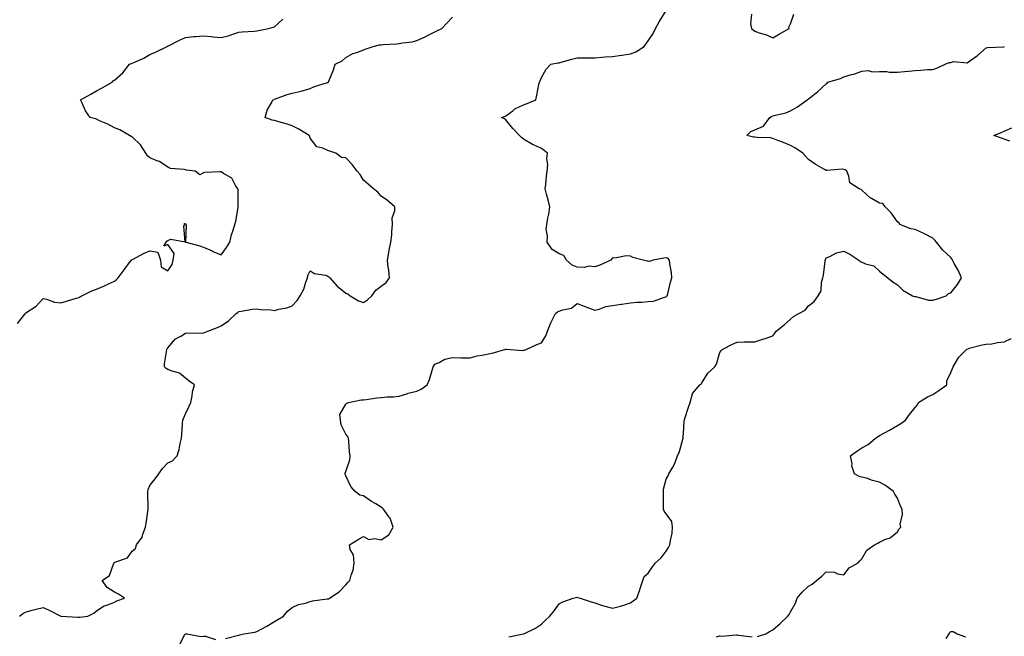
# Model space of a CAD drawing. Units: inches. Extents: x 926243 to 928883, y 7274138 to 7276778.
# Drawn here: x 927935 to 928488, y 7275981 to 7276327 of the extents above; entities that cross this region are included whole.
import ezdxf

# ---------------------------------------------------------------- set-up
doc = ezdxf.new("R2010")
doc.units = ezdxf.units.IN
doc.header["$MEASUREMENT"] = 0
doc.layers.add('Contour_92627274', color=7, linetype='Continuous', true_color=0xb9ccd2)

msp = doc.modelspace()

# ---------------------------------------------------------------- linework, layer by layer
at = {"layer": 'Contour_92627274'}
for points in [[(927934.67, 7275991.92, 3252), (927936.67, 7275993.3, 3252), (927938.05, 7275994.21, 3252), (927941.16, 7275995.03, 3252), (927944.12, 7275995.85, 3252), (927948.05, 7275996.82, 3252), (927951.44, 7275995.31, 3252), (927958.02, 7275991.95, 3252), (927958.05, 7275991.93, 3252), (927958.06, 7275991.93, 3252), (927958.15, 7275991.92, 3252), (927967.46, 7275991.33, 3252), (927968.05, 7275991.32, 3252), (927968.55, 7275991.41, 3252), (927973.16, 7275991.92, 3252), (927976.48, 7275993.49, 3252), (927978.05, 7275994.86, 3252), (927982.32, 7275997.65, 3252), (927984.3, 7275998.17, 3252), (927988.05, 7275999.67, 3252), (927989.45, 7276000.52, 3252), (927993.81, 7276001.92, 3252), (927990.36, 7276004.22, 3252), (927988.05, 7276005.32, 3252), (927984.03, 7276007.91, 3252), (927981.18, 7276011.92, 3252), (927985.27, 7276014.7, 3252), (927987.71, 7276021.58, 3252), (927987.9, 7276021.92, 3252), (927987.98, 7276021.99, 3252), (927988.05, 7276022.05, 3252), (927988.32, 7276022.19, 3252), (927995.36, 7276024.61, 3252), (927998.05, 7276028.31, 3252), (928000, 7276029.97, 3252), (928000.54, 7276031.92, 3252), (928003.67, 7276036.3, 3252), (928004.01, 7276037.89, 3252), (928005.6, 7276041.92, 3252), (928005.83, 7276044.14, 3252), (928006.9, 7276050.77, 3252), (928007.03, 7276051.92, 3252), (928007.1, 7276052.87, 3252), (928006.81, 7276060.69, 3252), (928006.89, 7276061.92, 3252), (928006.99, 7276062.98, 3252), (928008.05, 7276065.25, 3252), (928010.9, 7276069.07, 3252), (928012.98, 7276071.92, 3252), (928015.12, 7276074.85, 3252), (928018.05, 7276077.95, 3252), (928020.74, 7276079.22, 3252), (928023.39, 7276081.92, 3252), (928024.5, 7276085.47, 3252), (928024.96, 7276088.83, 3252), (928025.7, 7276091.92, 3252), (928025.95, 7276094.02, 3252), (928026.26, 7276100.13, 3252), (928026.45, 7276101.92, 3252), (928026.96, 7276103.01, 3252), (928028.05, 7276105.57, 3252), (928030.04, 7276109.93, 3252), (928031.01, 7276111.92, 3252), (928031.78, 7276115.65, 3252), (928031.98, 7276117.99, 3252), (928033.11, 7276121.92, 3252), (928030, 7276123.86, 3252), (928028.05, 7276125.53, 3252), (928024.62, 7276128.48, 3252), (928020.5, 7276129.47, 3252), (928018.05, 7276130.52, 3252), (928017.11, 7276130.97, 3252), (928016.22, 7276131.92, 3252), (928016.25, 7276133.72, 3252), (928017.59, 7276141.46, 3252), (928017.6, 7276141.92, 3252), (928017.8, 7276142.17, 3252), (928018.05, 7276142.61, 3252), (928022.37, 7276147.6, 3252), (928025.34, 7276149.21, 3252), (928028.05, 7276150.94, 3252), (928028.97, 7276150.99, 3252), (928037.08, 7276150.95, 3252), (928038.05, 7276150.99, 3252), (928038.77, 7276151.2, 3252), (928040.62, 7276151.92, 3252), (928046, 7276153.97, 3252), (928048.05, 7276155.04, 3252), (928052.1, 7276157.87, 3252), (928056.51, 7276161.92, 3252), (928057.43, 7276162.54, 3252), (928058.05, 7276163.09, 3252), (928059.34, 7276163.22, 3252), (928065.59, 7276164.37, 3252), (928068.05, 7276164.56, 3252), (928070.19, 7276164.07, 3252), (928075.97, 7276164, 3252), (928078.05, 7276163.66, 3252), (928080.46, 7276164.33, 3252), (928084.94, 7276165.03, 3252), (928088.05, 7276166.24, 3252), (928090.76, 7276169.21, 3252), (928092.45, 7276171.92, 3252), (928094.47, 7276175.5, 3252), (928095.65, 7276179.53, 3252), (928096.61, 7276181.92, 3252), (928096.72, 7276183.25, 3252), (928098.05, 7276185.95, 3252), (928100.43, 7276184.3, 3252), (928106.62, 7276183.35, 3252), (928108.05, 7276182.84, 3252), (928108.56, 7276182.43, 3252), (928109.13, 7276181.92, 3252), (928113.32, 7276177.19, 3252), (928118.05, 7276173.37, 3252), (928119.17, 7276173.03, 3252), (928120.51, 7276171.92, 3252), (928125.17, 7276169.05, 3252), (928128.05, 7276168.05, 3252), (928130.34, 7276169.63, 3252), (928132.69, 7276171.92, 3252), (928134.92, 7276175.05, 3252), (928138.05, 7276177.35, 3252), (928140.72, 7276179.25, 3252), (928142.67, 7276181.92, 3252), (928142.32, 7276186.19, 3252), (928141.97, 7276188, 3252), (928141.56, 7276191.92, 3252), (928142.35, 7276196.22, 3252), (928142.52, 7276197.46, 3252), (928143.48, 7276201.92, 3252), (928143.93, 7276206.04, 3252), (928143.92, 7276207.79, 3252), (928144.3, 7276211.92, 3252), (928144.25, 7276215.72, 3252), (928145.67, 7276219.54, 3252), (928145.59, 7276221.92, 3252), (928141.61, 7276225.47, 3252), (928138.05, 7276227.82, 3252), (928136.12, 7276229.99, 3252), (928133.67, 7276231.92, 3252), (928130.71, 7276234.58, 3252), (928128.05, 7276236.87, 3252), (928126.21, 7276240.08, 3252), (928124.51, 7276241.92, 3252), (928121.67, 7276245.54, 3252), (928118.05, 7276249.37, 3252), (928115.76, 7276249.63, 3252), (928112.48, 7276251.92, 3252), (928109.16, 7276253.03, 3252), (928108.05, 7276253.45, 3252), (928105.14, 7276254.83, 3252), (928101.74, 7276255.61, 3252), (928098.05, 7276260.45, 3252), (928097.75, 7276261.63, 3252), (928097.59, 7276261.92, 3252), (928091.68, 7276265.55, 3252), (928088.05, 7276267.24, 3252), (928084.61, 7276268.48, 3252), (928080.43, 7276269.54, 3252), (928078.05, 7276270.27, 3252), (928076.72, 7276270.59, 3252), (928072.77, 7276271.92, 3252), (928073.87, 7276276.11, 3252), (928076.31, 7276280.18, 3252), (928077.1, 7276281.92, 3252), (928077.78, 7276282.19, 3252), (928078.05, 7276282.33, 3252), (928078.64, 7276282.51, 3252), (928085.11, 7276284.86, 3252), (928088.05, 7276285.63, 3252), (928092.98, 7276286.84, 3252), (928093.1, 7276286.87, 3252), (928098.05, 7276288.39, 3252), (928100.55, 7276289.41, 3252), (928107.79, 7276291.66, 3252), (928108.05, 7276291.75, 3252), (928108.17, 7276291.8, 3252), (928108.38, 7276291.92, 3252), (928108.56, 7276292.43, 3252), (928111.1, 7276298.87, 3252), (928112.06, 7276301.92, 3252), (928116.06, 7276303.91, 3252), (928118.05, 7276305.65, 3252), (928122.05, 7276307.92, 3252), (928124.93, 7276308.8, 3252), (928128.05, 7276310.07, 3252), (928129.47, 7276310.5, 3252), (928133.5, 7276311.92, 3252), (928137.13, 7276312.84, 3252), (928138.05, 7276312.87, 3252), (928139.11, 7276312.97, 3252), (928146.63, 7276313.35, 3252), (928148.05, 7276313.5, 3252), (928150.06, 7276313.93, 3252), (928155.41, 7276314.56, 3252), (928158.05, 7276315.27, 3252), (928162.71, 7276317.25, 3252), (928164.32, 7276318.19, 3252), (928168.05, 7276320.16, 3252), (928169.31, 7276320.65, 3252), (928172.14, 7276321.92, 3252), (928174.96, 7276325.01, 3252), (928178.05, 7276328.46, 3252)], [(928050.56, 7275979.41, 3251), (928057.11, 7275980.98, 3251), (928058.05, 7275981.18, 3251), (928058.56, 7275981.41, 3251), (928060.83, 7275981.92, 3251), (928067.03, 7275982.94, 3251), (928068.05, 7275983.28, 3251), (928070.95, 7275984.82, 3251), (928073.76, 7275986.21, 3251), (928078.05, 7275988.88, 3251), (928079.93, 7275990.04, 3251), (928083.15, 7275991.92, 3251), (928085.32, 7275994.65, 3251), (928088.05, 7275996.78, 3251), (928091.58, 7275998.38, 3251), (928095.39, 7275999.26, 3251), (928098.05, 7276000.14, 3251), (928099.46, 7276000.51, 3251), (928107.68, 7276001.55, 3251), (928108.05, 7276001.63, 3251), (928108.3, 7276001.68, 3251), (928108.86, 7276001.92, 3251), (928114.33, 7276005.64, 3251), (928118.05, 7276009.5, 3251), (928119.25, 7276010.72, 3251), (928120.41, 7276011.92, 3251), (928121.05, 7276014.92, 3251), (928122.22, 7276017.74, 3251), (928122.75, 7276021.92, 3251), (928122.52, 7276026.39, 3251), (928120.62, 7276029.35, 3251), (928120.16, 7276031.92, 3251), (928125.1, 7276034.87, 3251), (928128.05, 7276036.62, 3251), (928131.13, 7276035, 3251), (928134.47, 7276035.5, 3251), (928138.05, 7276034.79, 3251), (928142.32, 7276037.65, 3251), (928144.69, 7276041.92, 3251), (928143, 7276046.86, 3251), (928142.47, 7276047.5, 3251), (928139.24, 7276051.92, 3251), (928138.65, 7276052.52, 3251), (928138.05, 7276053.2, 3251), (928135.02, 7276054.95, 3251), (928132.46, 7276056.33, 3251), (928128.05, 7276059.39, 3251), (928126.07, 7276059.94, 3251), (928123.42, 7276061.92, 3251), (928120.93, 7276064.79, 3251), (928118.05, 7276070.63, 3251), (928117.79, 7276071.66, 3251), (928117.71, 7276071.92, 3251), (928117.78, 7276072.19, 3251), (928118.05, 7276073.16, 3251), (928120.31, 7276079.66, 3251), (928120.6, 7276081.92, 3251), (928120.23, 7276084.1, 3251), (928119.87, 7276090.1, 3251), (928119.6, 7276091.92, 3251), (928119.03, 7276092.91, 3251), (928118.05, 7276094.04, 3251), (928115.57, 7276099.45, 3251), (928115.05, 7276101.92, 3251), (928114.84, 7276105.13, 3251), (928118.05, 7276110.95, 3251), (928118.57, 7276111.4, 3251), (928119.56, 7276111.92, 3251), (928126.65, 7276113.32, 3251), (928128.05, 7276113.46, 3251), (928129.8, 7276113.67, 3251), (928135.45, 7276114.52, 3251), (928138.05, 7276114.81, 3251), (928141.29, 7276115.16, 3251), (928144.88, 7276115.09, 3251), (928148.05, 7276115.54, 3251), (928152.95, 7276117.02, 3251), (928153.19, 7276117.06, 3251), (928158.05, 7276118.28, 3251), (928160.5, 7276119.47, 3251), (928163.87, 7276121.92, 3251), (928165.14, 7276124.82, 3251), (928166.82, 7276130.69, 3251), (928167.26, 7276131.92, 3251), (928167.5, 7276132.48, 3251), (928168.05, 7276133.47, 3251), (928170.55, 7276134.42, 3251), (928173.82, 7276136.16, 3251), (928178.05, 7276137.12, 3251), (928182.89, 7276137.08, 3251), (928183.19, 7276137.07, 3251), (928188.05, 7276137.01, 3251), (928191.93, 7276138.04, 3251), (928194.68, 7276138.55, 3251), (928198.05, 7276139.34, 3251), (928200.34, 7276139.63, 3251), (928207.95, 7276141.92, 3251), (928208.03, 7276141.94, 3251), (928208.05, 7276141.95, 3251), (928208.07, 7276141.95, 3251), (928208.41, 7276141.92, 3251), (928217.32, 7276141.19, 3251), (928218.05, 7276141.23, 3251), (928218.59, 7276141.38, 3251), (928219.88, 7276141.92, 3251), (928225.44, 7276144.53, 3251), (928228.05, 7276145.52, 3251), (928230.55, 7276149.42, 3251), (928231.44, 7276151.92, 3251), (928233.3, 7276156.67, 3251), (928233.89, 7276157.76, 3251), (928235.91, 7276161.92, 3251), (928237.12, 7276162.86, 3251), (928238.05, 7276163.13, 3251), (928240.1, 7276163.97, 3251), (928244.99, 7276164.98, 3251), (928248.05, 7276167.47, 3251), (928252.09, 7276165.96, 3251), (928255.08, 7276164.89, 3251), (928258.05, 7276163.8, 3251), (928260.5, 7276164.37, 3251), (928264.18, 7276165.79, 3251), (928268.05, 7276166.38, 3251), (928272.88, 7276167.1, 3251), (928273.31, 7276167.17, 3251), (928278.05, 7276167.94, 3251), (928281.71, 7276168.26, 3251), (928284.44, 7276168.31, 3251), (928288.05, 7276168.59, 3251), (928291.07, 7276168.9, 3251), (928297.23, 7276171.1, 3251), (928298.05, 7276171.23, 3251), (928298.41, 7276171.56, 3251), (928298.75, 7276171.92, 3251), (928299.04, 7276172.91, 3251), (928300.54, 7276179.43, 3251), (928301.39, 7276181.92, 3251), (928301.14, 7276185.01, 3251), (928300.15, 7276189.82, 3251), (928299.93, 7276191.92, 3251), (928299.05, 7276192.92, 3251), (928298.05, 7276193.18, 3251), (928296.91, 7276193.06, 3251), (928290.81, 7276191.92, 3251), (928288.79, 7276191.18, 3251), (928288.05, 7276191.31, 3251), (928287.49, 7276191.36, 3251), (928285.27, 7276191.92, 3251), (928279.45, 7276193.32, 3251), (928278.05, 7276194.11, 3251), (928275.74, 7276194.22, 3251), (928269.2, 7276193.07, 3251), (928268.05, 7276193.19, 3251), (928267.47, 7276192.5, 3251), (928266.98, 7276191.92, 3251), (928260.91, 7276189.06, 3251), (928258.05, 7276188.16, 3251), (928254.63, 7276188.5, 3251), (928252.18, 7276187.79, 3251), (928248.05, 7276187.99, 3251), (928245.22, 7276189.09, 3251), (928242.14, 7276191.92, 3251), (928240.55, 7276194.42, 3251), (928238.05, 7276195.51, 3251), (928234.03, 7276197.91, 3251), (928231.33, 7276201.92, 3251), (928231.51, 7276205.38, 3251), (928230.78, 7276209.2, 3251), (928231.01, 7276211.92, 3251), (928231.66, 7276215.53, 3251), (928232.21, 7276217.76, 3251), (928232.84, 7276221.92, 3251), (928231.85, 7276225.73, 3251), (928230.95, 7276229.02, 3251), (928230.17, 7276231.92, 3251), (928230.48, 7276234.35, 3251), (928230.96, 7276239.02, 3251), (928231.34, 7276241.92, 3251), (928231.59, 7276245.46, 3251), (928230.99, 7276248.98, 3251), (928231.36, 7276251.92, 3251), (928229.62, 7276253.48, 3251), (928228.05, 7276254.54, 3251), (928223.17, 7276256.79, 3251), (928223, 7276256.87, 3251), (928218.05, 7276259.79, 3251), (928216.86, 7276260.73, 3251), (928215.71, 7276261.92, 3251), (928211.97, 7276265.85, 3251), (928208.05, 7276270.61, 3251), (928207.36, 7276271.23, 3251), (928205.55, 7276271.92, 3251), (928207.32, 7276272.65, 3251), (928208.05, 7276272.93, 3251), (928211.96, 7276275.83, 3251), (928213.18, 7276276.79, 3251), (928218.05, 7276279.21, 3251), (928220.01, 7276279.96, 3251), (928224.88, 7276281.92, 3251), (928225.44, 7276284.53, 3251), (928226.63, 7276290.5, 3251), (928226.94, 7276291.92, 3251), (928227.28, 7276292.68, 3251), (928228.05, 7276294.52, 3251), (928230.75, 7276299.22, 3251), (928233.26, 7276301.92, 3251), (928237.32, 7276302.65, 3251), (928238.05, 7276302.74, 3251), (928239.16, 7276303.03, 3251), (928245.2, 7276304.77, 3251), (928248.05, 7276305.46, 3251), (928251.67, 7276305.54, 3251), (928254.53, 7276305.44, 3251), (928258.05, 7276305.52, 3251), (928261.96, 7276305.84, 3251), (928263.94, 7276306.03, 3251), (928268.05, 7276306.33, 3251), (928272.95, 7276307.02, 3251), (928273.21, 7276307.08, 3251), (928278.05, 7276307.87, 3251), (928281.06, 7276308.91, 3251), (928285.74, 7276311.92, 3251), (928286.75, 7276313.22, 3251), (928288.05, 7276315.1, 3251), (928290.85, 7276319.13, 3251), (928292.07, 7276321.92, 3251), (928294.28, 7276325.69, 3251), (928297.88, 7276331.75, 3251)], [(928346.16, 7276330.03, 3251), (928345.6, 7276324.37, 3251), (928346.17, 7276321.92, 3251), (928347.19, 7276321.06, 3251), (928348.05, 7276320.5, 3251), (928350.33, 7276319.64, 3251), (928354.49, 7276318.36, 3251), (928358.05, 7276316.69, 3251), (928361.32, 7276318.66, 3251), (928367.2, 7276321.92, 3251), (928367.15, 7276322.82, 3251), (928368.05, 7276324.62, 3251), (928369.84, 7276330.13, 3251)], [(927933.7, 7276156.28, 3253), (927937.69, 7276161.56, 3253), (927937.98, 7276161.92, 3253), (927938.02, 7276161.96, 3253), (927938.05, 7276162, 3253), (927938.32, 7276162.19, 3253), (927944.03, 7276165.94, 3253), (927948.05, 7276170.38, 3253), (927949.95, 7276170.02, 3253), (927954.46, 7276168.33, 3253), (927958.05, 7276167.92, 3253), (927961.13, 7276168.83, 3253), (927966.59, 7276170.46, 3253), (927968.05, 7276170.9, 3253), (927968.63, 7276171.34, 3253), (927969.75, 7276171.92, 3253), (927975.34, 7276174.63, 3253), (927978.05, 7276175.6, 3253), (927982.45, 7276177.52, 3253), (927984.66, 7276178.52, 3253), (927988.05, 7276180.05, 3253), (927989.11, 7276180.86, 3253), (927990.17, 7276181.92, 3253), (927993.55, 7276186.42, 3253), (927996.63, 7276190.49, 3253), (927997.7, 7276191.92, 3253), (927997.88, 7276192.09, 3253), (927998.05, 7276192.19, 3253), (927998.6, 7276192.47, 3253), (928004.37, 7276195.6, 3253), (928008.05, 7276197.19, 3253), (928012.49, 7276196.35, 3253), (928013.91, 7276191.92, 3253), (928014.26, 7276188.12, 3253), (928018.05, 7276185.96, 3253), (928020.61, 7276189.36, 3253), (928021.02, 7276191.92, 3253), (928021.68, 7276195.55, 3253), (928018.05, 7276200.73, 3253), (928015.9, 7276199.77, 3253), (928017.09, 7276201.92, 3253), (928017.46, 7276202.51, 3253), (928018.05, 7276202.94, 3253), (928019.81, 7276203.68, 3253), (928027.87, 7276202.1, 3253), (928027.1, 7276210.97, 3253), (928027.59, 7276211.92, 3253), (928027.47, 7276212.5, 3253), (928028.05, 7276212.46, 3253), (928028.28, 7276212.15, 3253), (928028.29, 7276211.92, 3253), (928028.43, 7276211.54, 3253), (928028.11, 7276201.99, 3253), (928028.22, 7276201.92, 3253), (928036.04, 7276199.91, 3253), (928038.05, 7276199.12, 3253), (928042.92, 7276197.05, 3253), (928043.1, 7276196.97, 3253), (928048.05, 7276194.77, 3253), (928051.07, 7276198.89, 3253), (928052.88, 7276201.92, 3253), (928053.9, 7276206.06, 3253), (928054.8, 7276208.67, 3253), (928055.74, 7276211.92, 3253), (928056.23, 7276213.75, 3253), (928057.58, 7276221.45, 3253), (928057.69, 7276221.92, 3253), (928057.59, 7276222.38, 3253), (928057.59, 7276231.46, 3253), (928057.4, 7276231.92, 3253), (928056.11, 7276233.86, 3253), (928054.01, 7276237.88, 3253), (928049.38, 7276240.58, 3253), (928048.05, 7276241.54, 3253), (928047.59, 7276241.46, 3253), (928038.82, 7276241.16, 3253), (928038.05, 7276240.97, 3253), (928036, 7276239.87, 3253), (928033.47, 7276241.92, 3253), (928028.61, 7276242.49, 3253), (928028.05, 7276242.55, 3253), (928027.21, 7276242.76, 3253), (928019.55, 7276243.42, 3253), (928018.05, 7276244.03, 3253), (928013.42, 7276247.29, 3253), (928012.46, 7276247.52, 3253), (928008.05, 7276249.27, 3253), (928006.67, 7276250.54, 3253), (928005.75, 7276251.92, 3253), (928002.71, 7276256.58, 3253), (927998.05, 7276261.1, 3253), (927997.55, 7276261.42, 3253), (927996.54, 7276261.92, 3253), (927991.14, 7276265.01, 3253), (927988.05, 7276266.2, 3253), (927984.33, 7276268.21, 3253), (927979.74, 7276270.23, 3253), (927978.05, 7276271.03, 3253), (927977.37, 7276271.24, 3253), (927974.42, 7276271.92, 3253), (927971.82, 7276275.69, 3253), (927969.87, 7276280.09, 3253), (927968.94, 7276281.92, 3253), (927974.77, 7276285.2, 3253), (927978.05, 7276286.96, 3253), (927981.28, 7276288.69, 3253), (927986.76, 7276291.92, 3253), (927987.43, 7276292.55, 3253), (927988.05, 7276292.96, 3253), (927992.81, 7276297.16, 3253), (927996.63, 7276301.92, 3253), (927997.64, 7276302.33, 3253), (927998.05, 7276302.45, 3253), (927999.07, 7276302.95, 3253), (928004.58, 7276305.39, 3253), (928008.05, 7276307.39, 3253), (928011.23, 7276308.75, 3253), (928017.76, 7276311.92, 3253), (928017.93, 7276312.04, 3253), (928018.05, 7276312.12, 3253), (928018.43, 7276312.29, 3253), (928024.59, 7276315.38, 3253), (928028.05, 7276316.99, 3253), (928032.44, 7276317.53, 3253), (928033.64, 7276317.51, 3253), (928038.05, 7276317.93, 3253), (928042.53, 7276317.45, 3253), (928043.44, 7276317.31, 3253), (928048.05, 7276316.86, 3253), (928052.02, 7276317.96, 3253), (928055.11, 7276318.98, 3253), (928058.05, 7276319.86, 3253), (928059.87, 7276320.09, 3253), (928066.68, 7276320.54, 3253), (928068.05, 7276320.71, 3253), (928069.09, 7276320.88, 3253), (928074.71, 7276321.92, 3253), (928077.23, 7276322.74, 3253), (928078.05, 7276323.02, 3253), (928082.76, 7276327.2, 3253)], [(928209.72, 7275980.25, 3250), (928218.05, 7275981.91, 3250), (928218.07, 7275981.92, 3250), (928224.74, 7275985.23, 3250), (928228.05, 7275987.46, 3250), (928230.35, 7275989.62, 3250), (928232.78, 7275991.92, 3250), (928235.12, 7275994.85, 3250), (928238.05, 7275998.8, 3250), (928240, 7275999.98, 3250), (928245.96, 7276001.92, 3250), (928247.53, 7276002.45, 3250), (928248.05, 7276002.52, 3250), (928248.51, 7276002.38, 3250), (928249.81, 7276001.92, 3250), (928256.05, 7275999.92, 3250), (928258.05, 7275999.36, 3250), (928261.82, 7275998.15, 3250), (928263.58, 7275997.46, 3250), (928268.05, 7275996.29, 3250), (928272.55, 7275997.42, 3250), (928274.27, 7275998.14, 3250), (928278.05, 7275999.38, 3250), (928279.56, 7276000.41, 3250), (928281.73, 7276001.92, 3250), (928283.35, 7276006.62, 3250), (928283.57, 7276007.44, 3250), (928284.94, 7276011.92, 3250), (928285.83, 7276014.14, 3250), (928288.05, 7276016.07, 3250), (928290.43, 7276019.54, 3250), (928292.11, 7276021.92, 3250), (928295.25, 7276024.71, 3250), (928298.05, 7276028.31, 3250), (928299.51, 7276030.46, 3250), (928300.21, 7276031.92, 3250), (928300.52, 7276034.39, 3250), (928301.42, 7276038.55, 3250), (928301.76, 7276041.92, 3250), (928301.28, 7276045.14, 3250), (928298.05, 7276049.35, 3250), (928297.08, 7276050.95, 3250), (928296.71, 7276051.92, 3250), (928296.7, 7276053.28, 3250), (928296.59, 7276060.46, 3250), (928296.56, 7276061.92, 3250), (928296.72, 7276063.25, 3250), (928298.05, 7276068.78, 3250), (928299.3, 7276070.67, 3250), (928299.72, 7276071.92, 3250), (928301.79, 7276075.66, 3250), (928302.78, 7276077.19, 3250), (928304.5, 7276081.92, 3250), (928305.65, 7276084.32, 3250), (928307.52, 7276091.39, 3250), (928307.71, 7276091.92, 3250), (928307.71, 7276092.26, 3250), (928308.05, 7276097.68, 3250), (928308.31, 7276101.67, 3250), (928308.37, 7276101.92, 3250), (928308.52, 7276102.39, 3250), (928310.7, 7276109.26, 3250), (928311.56, 7276111.92, 3250), (928312.98, 7276116.85, 3250), (928312.97, 7276117, 3250), (928317.03, 7276121.92, 3250), (928317.77, 7276122.2, 3250), (928318.05, 7276122.56, 3250), (928321.52, 7276128.45, 3250), (928325.4, 7276131.92, 3250), (928326.44, 7276133.53, 3250), (928328.05, 7276139.52, 3250), (928328.88, 7276141.1, 3250), (928330.04, 7276141.92, 3250), (928335.35, 7276144.63, 3250), (928338.05, 7276145.77, 3250), (928342.03, 7276145.9, 3250), (928344.07, 7276145.9, 3250), (928348.05, 7276146.06, 3250), (928352.46, 7276147.51, 3250), (928354.27, 7276148.13, 3250), (928358.05, 7276149.41, 3250), (928359.12, 7276150.85, 3250), (928360, 7276151.92, 3250), (928364.47, 7276155.49, 3250), (928368.05, 7276158.81, 3250), (928369.73, 7276160.24, 3250), (928372.68, 7276161.92, 3250), (928376.28, 7276163.69, 3250), (928378.05, 7276166.23, 3250), (928381.36, 7276168.61, 3250), (928383.57, 7276171.92, 3250), (928385.28, 7276174.69, 3250), (928385.46, 7276179.33, 3250), (928386.21, 7276181.92, 3250), (928386.49, 7276183.48, 3250), (928387.42, 7276191.3, 3250), (928387.53, 7276191.92, 3250), (928387.68, 7276192.28, 3250), (928388.05, 7276193.2, 3250), (928390.14, 7276194.01, 3250), (928393.91, 7276196.06, 3250), (928398.05, 7276197.01, 3250), (928401.28, 7276195.15, 3250), (928406.42, 7276191.92, 3250), (928407.3, 7276191.17, 3250), (928408.05, 7276190.72, 3250), (928410.18, 7276189.79, 3250), (928414.79, 7276188.66, 3250), (928418.05, 7276185.75, 3250), (928420.16, 7276184.04, 3250), (928422.79, 7276181.92, 3250), (928425.72, 7276179.59, 3250), (928428.05, 7276178.01, 3250), (928431.2, 7276175.07, 3250), (928436.5, 7276171.92, 3250), (928437.62, 7276171.49, 3250), (928438.05, 7276171.48, 3250), (928438.48, 7276171.49, 3250), (928445.56, 7276169.43, 3250), (928448.05, 7276169.46, 3250), (928449.97, 7276170, 3250), (928455.45, 7276171.92, 3250), (928456.86, 7276173.11, 3250), (928458.05, 7276173.6, 3250), (928461.85, 7276178.12, 3250), (928464.1, 7276181.92, 3250), (928462.29, 7276186.16, 3250), (928460.03, 7276189.94, 3250), (928458.96, 7276191.92, 3250), (928458.73, 7276192.6, 3250), (928458.05, 7276193.32, 3250), (928453.57, 7276197.45, 3250), (928450.06, 7276201.92, 3250), (928449.2, 7276203.07, 3250), (928448.05, 7276204.26, 3250), (928443.25, 7276206.72, 3250), (928442.99, 7276206.86, 3250), (928438.05, 7276209.16, 3250), (928435.57, 7276209.44, 3250), (928429.51, 7276211.92, 3250), (928429.04, 7276212.91, 3250), (928428.05, 7276213.45, 3250), (928424.55, 7276218.42, 3250), (928421.21, 7276221.92, 3250), (928419.91, 7276223.78, 3250), (928418.05, 7276223.83, 3250), (928413.44, 7276226.54, 3250), (928412.92, 7276226.79, 3250), (928408.05, 7276231.25, 3250), (928407.67, 7276231.54, 3250), (928406.63, 7276231.92, 3250), (928401.36, 7276235.22, 3250), (928400.83, 7276239.14, 3250), (928399.59, 7276241.92, 3250), (928398.67, 7276242.55, 3250), (928398.05, 7276242.81, 3250), (928397.06, 7276242.91, 3250), (928388.39, 7276242.26, 3250), (928388.05, 7276242.31, 3250), (928387.12, 7276242.85, 3250), (928381.85, 7276245.73, 3250), (928378.05, 7276248.34, 3250), (928376.41, 7276250.29, 3250), (928374.87, 7276251.92, 3250), (928370.89, 7276254.76, 3250), (928368.05, 7276256.3, 3250), (928364.04, 7276257.91, 3250), (928360.84, 7276259.13, 3250), (928358.05, 7276260.21, 3250), (928356.68, 7276260.55, 3250), (928349.28, 7276260.69, 3250), (928348.05, 7276260.9, 3250), (928347.13, 7276261, 3250), (928343.43, 7276261.92, 3250), (928345.79, 7276264.18, 3250), (928348.05, 7276265.07, 3250), (928352.81, 7276267.16, 3250), (928356.37, 7276271.92, 3250), (928357.36, 7276272.61, 3250), (928358.05, 7276272.96, 3250), (928359.52, 7276273.39, 3250), (928365.32, 7276274.65, 3250), (928368.05, 7276275.69, 3250), (928371.99, 7276277.97, 3250), (928377.42, 7276281.92, 3250), (928377.77, 7276282.2, 3250), (928378.05, 7276282.41, 3250), (928380.55, 7276284.42, 3250), (928383.33, 7276286.64, 3250), (928388.05, 7276290.87, 3250), (928388.6, 7276291.36, 3250), (928388.91, 7276291.92, 3250), (928396.01, 7276293.96, 3250), (928398.05, 7276294.77, 3250), (928402.21, 7276296.08, 3250), (928403.54, 7276296.43, 3250), (928408.05, 7276298.09, 3250), (928411.65, 7276298.33, 3250), (928413.88, 7276297.75, 3250), (928418.05, 7276297.9, 3250), (928422.18, 7276297.79, 3250), (928423.66, 7276297.53, 3250), (928428.05, 7276297.45, 3250), (928432.13, 7276297.85, 3250), (928434.23, 7276298.09, 3250), (928438.05, 7276298.48, 3250), (928441.32, 7276298.65, 3250), (928445.04, 7276298.91, 3250), (928448.05, 7276299.07, 3250), (928450.26, 7276299.71, 3250), (928454.9, 7276301.92, 3250), (928457.14, 7276302.83, 3250), (928458.05, 7276302.99, 3250), (928459.51, 7276303.38, 3250), (928467.24, 7276302.73, 3250), (928468.05, 7276303.35, 3250), (928472.6, 7276306.47, 3250), (928473.15, 7276306.82, 3250), (928478.05, 7276311.23, 3250), (928478.63, 7276311.34, 3250), (928487.88, 7276311.75, 3250), (928488.05, 7276311.78, 3250), (928488.16, 7276311.81, 3250)], [(928491.17, 7276258.8, 3249), (928488.05, 7276259.91, 3249), (928486.62, 7276260.48, 3249), (928482.24, 7276261.92, 3249), (928486.37, 7276263.6, 3249), (928488.05, 7276264.41, 3249), (928492.31, 7276266.19, 3249)], [(928349.53, 7275980.44, 3249), (928354.17, 7275981.92, 3249), (928356.54, 7275983.43, 3249), (928358.05, 7275984.28, 3249), (928362.24, 7275987.73, 3249), (928366.54, 7275991.92, 3249), (928367.18, 7275992.8, 3249), (928368.05, 7275994.24, 3249), (928370.78, 7275999.2, 3249), (928371.67, 7276001.92, 3249), (928374.57, 7276005.4, 3249), (928378.05, 7276008.78, 3249), (928380.14, 7276009.83, 3249), (928382.54, 7276011.92, 3249), (928385.55, 7276014.42, 3249), (928388.05, 7276016.79, 3249), (928392.7, 7276016.58, 3249), (928394.36, 7276015.61, 3249), (928398.05, 7276015.02, 3249), (928400.97, 7276019, 3249), (928406.07, 7276021.92, 3249), (928407.02, 7276022.95, 3249), (928408.05, 7276024.05, 3249), (928410.98, 7276028.99, 3249), (928415.21, 7276031.92, 3249), (928417.08, 7276032.89, 3249), (928418.05, 7276033.4, 3249), (928420.99, 7276034.86, 3249), (928424.01, 7276035.96, 3249), (928428.05, 7276039.28, 3249), (928429.04, 7276040.93, 3249), (928430.04, 7276041.92, 3249), (928429.66, 7276043.52, 3249), (928431.03, 7276048.93, 3249), (928430.73, 7276051.92, 3249), (928429.86, 7276053.74, 3249), (928428.05, 7276058.18, 3249), (928426.6, 7276060.46, 3249), (928425.81, 7276061.92, 3249), (928421.35, 7276065.21, 3249), (928418.05, 7276067.14, 3249), (928414.14, 7276068.01, 3249), (928410.66, 7276069.31, 3249), (928408.05, 7276070.05, 3249), (928406.55, 7276070.42, 3249), (928403.98, 7276071.92, 3249), (928402.54, 7276076.4, 3249), (928402.6, 7276077.38, 3249), (928401.78, 7276081.92, 3249), (928405.34, 7276084.63, 3249), (928408.05, 7276086.42, 3249), (928411.6, 7276088.38, 3249), (928415.82, 7276091.92, 3249), (928417.22, 7276092.74, 3249), (928418.05, 7276093.38, 3249), (928421.18, 7276095.05, 3249), (928423.67, 7276096.3, 3249), (928428.05, 7276098.93, 3249), (928429.95, 7276100.03, 3249), (928432.69, 7276101.92, 3249), (928434.79, 7276105.17, 3249), (928438.05, 7276109.02, 3249), (928439.3, 7276110.67, 3249), (928440.02, 7276111.92, 3249), (928444.95, 7276115.02, 3249), (928448.05, 7276116.33, 3249), (928451.34, 7276118.63, 3249), (928455.87, 7276121.92, 3249), (928455.91, 7276124.06, 3249), (928458.05, 7276128.84, 3249), (928459.02, 7276130.95, 3249), (928459.49, 7276131.92, 3249), (928461.54, 7276135.42, 3249), (928462.51, 7276137.46, 3249), (928467.16, 7276141.92, 3249), (928467.82, 7276142.15, 3249), (928468.05, 7276142.27, 3249), (928468.48, 7276142.35, 3249), (928475.73, 7276144.23, 3249), (928478.05, 7276144.59, 3249), (928481.08, 7276144.95, 3249), (928484.33, 7276145.64, 3249), (928488.05, 7276146.01, 3249), (928492.09, 7276147.89, 3249)], [(928024.5, 7275975.47, 3251), (928027.73, 7275981.6, 3251), (928027.91, 7275981.92, 3251), (928028.03, 7275981.95, 3251), (928028.08, 7275981.95, 3251), (928029.03, 7275981.92, 3251), (928036.56, 7275980.43, 3251), (928038.05, 7275980.58, 3251), (928039.31, 7275980.66, 3251), (928044.96, 7275978.83, 3251)], [(928326.49, 7275980.36, 3249), (928328.05, 7275980.74, 3249), (928329.26, 7275980.72, 3249), (928337.44, 7275981.31, 3249), (928338.05, 7275981.3, 3249), (928338.7, 7275981.28, 3249), (928346.38, 7275980.25, 3249)], [(928455.4, 7275979.26, 3248), (928457.08, 7275981.92, 3248), (928457.44, 7275982.53, 3248), (928458.05, 7275983.32, 3248), (928459.39, 7275983.27, 3248), (928461.75, 7275981.92, 3248), (928466.4, 7275980.27, 3248)]]:
    msp.add_polyline3d(points, dxfattribs=at)

doc.saveas('drawing.dxf')
